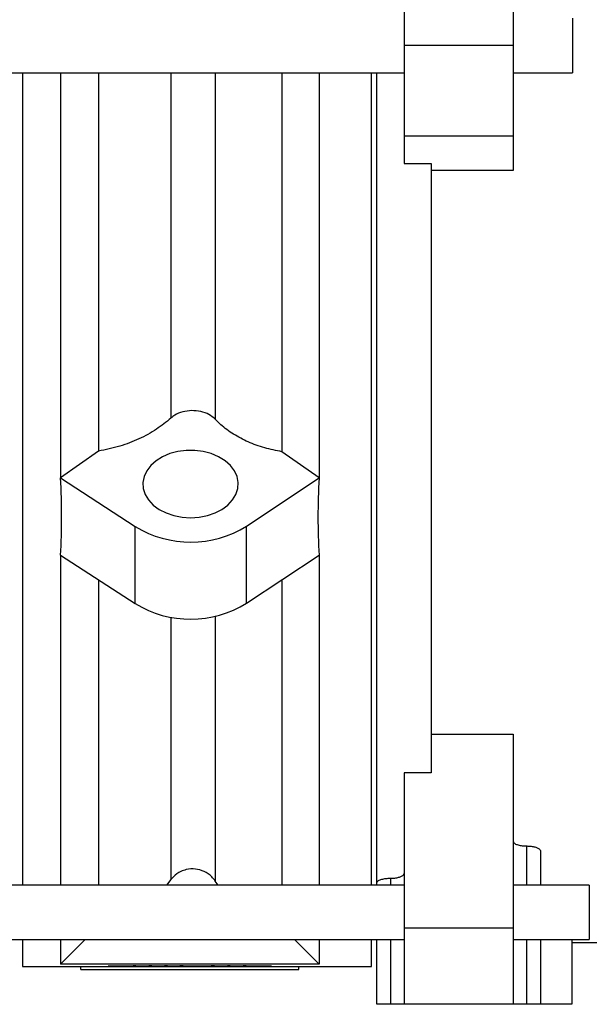
# Model space of a CAD drawing. Units: inches. Extents: x 0.1 to 16.9, y 0.1 to 10.9.
# Drawn here: x 3.8 to 4.1, y 4.9 to 5.3 of the extents above; entities that cross this region are included whole.
import ezdxf

# ---------------------------------------------------------------- set-up
doc = ezdxf.new("R2010")
doc.units = ezdxf.units.IN
doc.header["$MEASUREMENT"] = 0

msp = doc.modelspace()

# ---------------------------------------------------------------- linework, layer by layer
at = {"color": 7, "linetype": 'Continuous', "lineweight": 25}
for p, q in [((3.987347671175946, 5.365702299802852), (3.987347671175946, 5.315919154159739)), ((4.037347671175946, 5.365702299802852), (4.037347671175946, 5.315919154159739)), ((4.064599604229303, 5.328419154159737), (4.064599604229303, 5.303419154159737)), ((4.037347671175946, 5.315919154159739), (3.987347671175946, 5.315919154159739)), ((3.987347671175946, 5.315919154159739), (3.987347671175946, 5.274372577079537)), ((4.037347671175946, 5.315919154159739), (4.037347671175946, 5.274372577079537)), ((3.297347671175961, 5.303419154159737), (3.987347671175946, 5.303419154159737)), ((3.812347671175946, 5.303419154159737), (3.812347671175947, 4.930978268114877)), ((3.829847671175946, 5.303419154159737), (3.829847671175947, 5.117671438617934)), ((3.847195827482875, 5.303419154159737), (3.847195827482875, 5.129946392562341)), ((3.931379928380603, 5.303419154159737), (3.931379928380603, 5.129677220833332)), ((3.948347671175946, 5.303419154159737), (3.948347671175946, 5.117671438617896)), ((3.972347671175946, 4.930978268114877), (3.972347671175946, 5.303419154159737)), ((3.974847671175946, 4.932009868084135), (3.974847671175946, 5.303419154159737)), ((4.037347671175946, 5.303419154159737), (4.064599604229303, 5.303419154159737)), ((4.037347671175946, 5.274372577079537), (3.987347671175946, 5.274372577079537)), ((3.987347671175946, 5.274372577079537), (3.987347671175946, 5.261810499000937)), ((4.037347671175946, 5.274372577079537), (4.037347671175946, 5.258680058288183)), ((3.987347671175946, 5.261810499000937), (3.999847671175946, 5.261810499000937)), ((3.999847671175946, 5.261810499000937), (3.999847671175946, 4.98239557064333)), ((4.037347671175946, 5.258680058288183), (3.999847671175946, 5.258680103165199)), ((3.847195827482875, 5.129946392562341), (3.829847671175947, 5.117671438617934)), ((3.948347671175946, 5.117671438617896), (3.931379928380603, 5.129677220833332)), ((3.829847671175947, 5.117671438617934), (3.864049461185544, 5.095384360935835)), ((3.915171195401814, 5.09557946901708), (3.948347671175946, 5.117671438617896)), ((3.864049461185544, 5.060029021876508), (3.864049461185544, 5.095384360935835)), ((3.915171195401814, 5.060224129957753), (3.915171195401814, 5.09557946901708)), ((3.829847671175947, 5.082316099558541), (3.829847671175947, 4.930978268114876)), ((3.829847671175947, 5.082316099558541), (3.864049461185544, 5.060029021876508)), ((3.915171195401814, 5.060224129957753), (3.948347671175946, 5.082316099558604)), ((3.948347671175946, 5.082316099558604), (3.948347671175947, 4.930978268114876)), ((3.847195827482875, 5.071011436640518), (3.847195827482875, 4.930978268114876)), ((3.931379928380603, 5.071017405249365), (3.931379928380603, 4.930978268114876)), ((3.999847671175947, 5.000151280866755), (4.037347671175947, 5.000151521313923)), ((4.037347671175947, 5.000151521313923), (4.037347671175947, 4.911152485619553)), ((3.999847671175946, 4.98239557064333), (3.987347671175947, 4.98239557064333)), ((3.987347671175947, 4.98239557064333), (3.987347671175946, 4.911152485619553)), ((4.049847671175947, 4.94675023928342), (4.049847671175947, 4.930978268114877)), ((3.987347671175947, 4.930978268114876), (3.297347671175961, 4.930978268114876)), ((3.880448337877091, 4.933520916973637), (3.878355483810649, 4.930978268114875)), ((3.902143040969797, 4.930978268114875), (3.90073314779762, 4.932793138450202)), ((3.974847671175946, 4.930978268114877), (3.974847671175946, 4.932009868084135)), ((4.072297201960892, 4.930978268114876), (4.037347671175947, 4.930978268114876)), ((4.072297201960892, 4.930978268114876), (4.072297201960892, 4.905978268114876)), ((4.037347671175947, 4.911152485619553), (3.987347671175946, 4.911152485619553)), ((3.987347671175946, 4.911152485619553), (3.987347671175946, 4.876290768114876)), ((4.037347671175947, 4.911152485619553), (4.037347671175947, 4.876290768114877)), ((3.297347671175961, 4.905978268114875), (3.987347671175947, 4.905978268114876)), ((3.812347671175947, 4.905978268114877), (3.812347671175947, 4.893702299802854)), ((3.829847671175947, 4.905978268114875), (3.829847671175947, 4.894702833800925)), ((3.841106657562356, 4.905978268114875), (3.829847671175947, 4.894702833800925)), ((3.948347671175947, 4.894702833800924), (3.937088675665288, 4.905978268114875)), ((3.948347671175947, 4.905978268114875), (3.948347671175947, 4.894702833800924)), ((3.972347671175946, 4.893702299802857), (3.972347671175946, 4.905978268114877)), ((3.974847671175947, 4.876290768114877), (3.974847671175946, 4.905978268114877)), ((4.037347671175947, 4.905978268114876), (4.072297201960892, 4.905978268114876)), ((4.049847671175947, 4.905978268114877), (4.049847671175947, 4.876290768114877)), ((4.064347671175947, 4.905978268114876), (4.064347671175947, 4.876290768114877)), ((4.064347671175998, 4.904702299802851), (4.166847671175915, 4.904702299802851)), ((3.948347671175947, 4.894702833800924), (3.829847671175947, 4.894702833800925)), ((3.812347671175947, 4.893702299802857), (3.972347671175946, 4.893702299802857)), ((3.839097671175947, 4.89220982558351), (3.839097671175947, 4.893702299802857)), ((3.839097671175947, 4.89220982558351), (3.939097671175947, 4.892209825583511)), ((3.851597671175947, 4.893723806980826), (3.851597671175947, 4.89371367552761)), ((3.926597671175946, 4.893723806980826), (3.851597671175947, 4.893723806980826)), ((3.851597671175947, 4.89371367552761), (3.926597671175946, 4.89371367552761)), ((3.854842863483639, 4.893855168138629), (3.855393118892293, 4.893875872914693)), ((3.856285171175946, 4.893855168138629), (3.854842863483639, 4.893855168138629)), ((3.855393118892293, 4.893875872914693), (3.857126517329793, 4.893875872914693)), ((3.856285171175946, 4.893855168138629), (3.856285171175946, 4.893875872914693)), ((3.856285171175946, 4.893855168138629), (3.856285171175946, 4.89373007246044)), ((3.857126517329793, 4.89373007246044), (3.856285171175946, 4.89373007246044)), ((3.857126517329793, 4.893875872914693), (3.857126517329793, 4.89373007246044)), ((3.865785997498062, 4.893754646657469), (3.866140940406716, 4.893787352412069)), ((3.872997535959601, 4.893754646657469), (3.873352478868255, 4.893787352412069)), ((3.880209074421139, 4.893754646657469), (3.880564017329793, 4.893787352412069)), ((3.883617653147101, 4.893732128685228), (3.886224323820177, 4.893777546938682)), ((3.884289978868254, 4.893727977198728), (3.883617653147101, 4.893732128685228)), ((3.887176472257677, 4.893776725035412), (3.884289978868254, 4.893727977198728)), ((3.889578440406716, 4.893755544103071), (3.890419786560562, 4.893755544103071)), ((3.890539978868254, 4.893787352412069), (3.891501517329793, 4.893875872914693)), ((3.892605784156716, 4.893794993729676), (3.890539978868254, 4.893787352412069)), ((3.891501517329793, 4.893875872914693), (3.895347671175947, 4.893875872914693)), ((3.892158819012485, 4.893855168138629), (3.891653635719216, 4.893808079199634)), ((3.891653635719216, 4.893808079199634), (3.892757902546139, 4.893811262249164)), ((3.895347671175947, 4.893855168138629), (3.892158819012485, 4.893855168138629)), ((3.895347671175947, 4.893875872914693), (3.895347671175947, 4.893855168138629)), ((3.898040730070177, 4.893732128685228), (3.900647400743254, 4.893777546938682)), ((3.898713055791332, 4.893727977198728), (3.898040730070178, 4.893732128685228)), ((3.901599549180755, 4.893776725035412), (3.898713055791331, 4.893727977198728)), ((3.909055228267293, 4.893754646657469), (3.909410171175947, 4.893787352412069)), ((3.916266766728832, 4.893754646657469), (3.916621709637485, 4.893787352412069)), ((3.918304401945178, 4.893752627204749), (3.923421965046139, 4.893881254479959)), ((3.922751517329793, 4.893752627204749), (3.918304401945178, 4.893752627204749)), ((3.922751517329793, 4.893830848143872), (3.919957046175947, 4.893764787768295)), ((3.919957046175947, 4.893764787768295), (3.922751517329793, 4.893764787768295)), ((3.922751517329793, 4.893752627204749), (3.922751517329793, 4.893730072460441)), ((3.923592863483639, 4.89373007246044), (3.922751517329793, 4.893730072460441)), ((3.923421965046139, 4.893881254479959), (3.923592863483639, 4.893881254479959)), ((3.923592863483639, 4.893764787768295), (3.92467459425287, 4.893764787768295)), ((3.923592863483639, 4.893752627204749), (3.923592863483639, 4.89373007246044)), ((3.92467459425287, 4.893752627204749), (3.923592863483639, 4.893752627204749)), ((3.92467459425287, 4.893764787768295), (3.92467459425287, 4.893752627204749)), ((3.926597671175946, 4.893723806980826), (3.926597671175946, 4.89371367552761)), ((3.939097671175947, 4.892209825583511), (3.939097671175947, 4.893702299802857)), ((3.981097671175947, 4.876290768114877), (3.974847671175947, 4.876290768114877)), ((3.987347671175946, 4.876290768114876), (3.981097671175947, 4.876290768114877)), ((4.037347671175947, 4.876290768114877), (3.987347671175946, 4.876290768114876)), ((4.043597671175947, 4.876290768114877), (4.037347671175947, 4.876290768114877)), ((4.049847671175947, 4.876290768114877), (4.043597671175947, 4.876290768114877)), ((4.064347671175947, 4.876290768114877), (4.049847671175948, 4.876290768114877))]:
    msp.add_line(p, q, dxfattribs=at)
at = {"color": 8, "linetype": 'Continuous', "lineweight": 25}
for p, q in [((3.880448337877091, 5.303419154159737), (3.880448337877091, 5.145096983418489)), ((3.900733147797619, 5.303419154159737), (3.90073314779762, 5.144582821905445)), ((3.880448337877091, 5.05378919310202), (3.880448337877091, 4.933520916973637)), ((3.90073314779762, 5.054237787957896), (3.90073314779762, 4.932793138450202)), ((4.043597671175947, 4.930978268114876), (4.043597671175947, 4.948884470657557)), ((3.981097671175946, 4.93409862062471), (3.981097671175946, 4.930978268114876)), ((3.981097671175947, 4.905978268114875), (3.981097671175947, 4.876290768114877)), ((4.043597671175947, 4.876290768114877), (4.043597671175947, 4.905978268114875))]:
    msp.add_line(p, q, dxfattribs=at)
at = {"color": 7, "linetype": 'Continuous', "lineweight": 25, "flags": 128}
msp.add_lwpolyline([(3.889462233693224, 5.099415643588681), (3.893368165766945, 5.099664220082896), (3.897148557970004, 5.100401960112484), (3.900681905386478, 5.101605152105884), (3.903854643323156, 5.103235124482435), (3.906564797372213, 5.105239488588809), (3.908725260952591, 5.107553822513434), (3.910266594987181, 5.110103741659728), (3.911139259731898, 5.112807289528252), (3.911315207023816, 5.115577571866022), (3.910788781772202, 5.11832554951931), (3.909576903717787, 5.120962900225292), (3.907718523618378, 5.123404857362262), (3.905273371339449, 5.125572934418585), (3.902320036087122, 5.127397447613774), (3.898953440486421, 5.12881975559252), (3.895281789689995, 5.129794144206106), (3.891423093575487, 5.130289295802764), (3.887501373810962, 5.130289295802764), (3.883642677696454, 5.129794144206106), (3.879971026900028, 5.12881975559252), (3.876604431299327, 5.127397447613774), (3.873651096047, 5.125572934418585), (3.871205943768071, 5.123404857362262), (3.869347563668661, 5.120962900225292), (3.868135685614247, 5.11832554951931), (3.867609260362633, 5.115577571866022), (3.867785207654551, 5.112807289528252), (3.868657872399268, 5.110103741659728), (3.870199206433858, 5.107553822513434), (3.872359670014236, 5.105239488588809), (3.875069824063293, 5.103235124482435), (3.878242561999971, 5.101605152105884), (3.881775909416445, 5.100401960112484), (3.885556301619505, 5.099664220082896), (3.889462233693224, 5.099415643588681)], dxfattribs=at)
at = {"color": 7, "linetype": 'Continuous', "lineweight": 25}
for centre, radius, start, end in [((3.889451590005887, 5.137074126363514), 0.04881910169206544, 238.645492458384, 301.7918485473197), ((3.889451590005887, 5.101718787304186), 0.04881910169206468, 238.6454924583835, 301.7918485473202)]:
    msp.add_arc(centre, radius, start, end, dxfattribs=at)
for centre, major_axis, ratio, start_param, end_param in [((3.067214204670264, 5.596952299802856), (0.7163172494523664, -0.6382393976650578), 0.4122686468409846, 0.31647423347575, 0.3875876884750072), ((4.694652004962746, 5.596952299802857), (0.6981810239529294, 0.6413665405404069), 0.413160197002321, 2.74329156034828, 2.814405015347333)]:
    msp.add_ellipse(centre, major_axis=major_axis, ratio=ratio, start_param=start_param, end_param=end_param, dxfattribs=at)
for points, knots in [([(3.90073314779762, 5.144582821905445), (3.899839250351763, 5.14535620192281), (3.898051287832848, 5.146903106984834), (3.894185504550679, 5.148261136601426), (3.889965026309258, 5.148693442460839), (3.885781907550901, 5.1480916853887), (3.882524140171218, 5.146767327024987), (3.881023271087224, 5.145559617077979), (3.880448337877091, 5.145096983418489)], [0, 0, 0, 0, 0.1779691991619379, 0.3559717718150714, 0.5338871895436229, 0.711727313645212, 0.8895722866656667, 1, 1, 1, 1]), ([(3.880448337877091, 5.145096983418489), (3.878308800237734, 5.143324570629204), (3.873967710999763, 5.139728372112633), (3.865949670269975, 5.135430338951686), (3.857005797980511, 5.131958891792476), (3.850497676414187, 5.130623761412114), (3.847195827482875, 5.129946392562341)], [0, 0, 0, 0, 0.2448123711727423, 0.4967205672250267, 0.7446647791802697, 1, 1, 1, 1]), ([(3.931379928380603, 5.129677220833332), (3.928706683655519, 5.130199414553616), (3.923282643725999, 5.131258950765615), (3.915798970794679, 5.134027560600814), (3.908998023207064, 5.137616638445217), (3.904057444327503, 5.14124640861587), (3.901574937242758, 5.14373796421404), (3.90073314779762, 5.144582821905445)], [0, 0, 0, 0, 0.2180565526393016, 0.442438897310977, 0.6604997529801123, 0.8848793921599374, 1, 1, 1, 1]), ([(4.037347671175947, 4.951086362038567), (4.037422918011595, 4.950824151833583), (4.037573492454559, 4.950299449961207), (4.038757071539947, 4.949614814512234), (4.04047700295648, 4.949124611926854), (4.042209188866242, 4.948908200906463), (4.04325833021363, 4.948890270260075), (4.043597671175947, 4.948884470657557)], [0, 0, 0, 0, 0.2315427546664223, 0.4633340526006352, 0.6875678003460003, 0.8989449385889211, 1, 1, 1, 1]), ([(4.043597671175947, 4.948884470657557), (4.044271904726417, 4.948862301819066), (4.04561978987231, 4.9488179832768), (4.047425852480901, 4.948475738640723), (4.048839058496428, 4.947970150594768), (4.049701188717962, 4.947365643350381), (4.04980195966741, 4.94694228308612), (4.049847671175947, 4.94675023928342)], [0, 0, 0, 0, 0.2002764562919798, 0.4003800468253521, 0.6053006492230656, 0.8209573012743606, 1, 1, 1, 1]), ([(3.90073314779762, 4.932793138450202), (3.900226866324397, 4.933463585291056), (3.898873650490596, 4.93525559098107), (3.895795668046595, 4.937366739414951), (3.891696030384924, 4.938541333100151), (3.887953966356339, 4.938307411916971), (3.884477400592858, 4.937089964318707), (3.88207392191261, 4.935453627369275), (3.880810283270418, 4.93395124577181), (3.880448337877091, 4.933520916973637)], [0, 0, 0, 0, 0.1064644703962021, 0.2845638536998955, 0.4623845294656249, 0.6399813682756361, 0.7507105511798604, 0.9285957515126262, 1, 1, 1, 1]), ([(3.981097671175946, 4.93409862062471), (3.981772579669506, 4.934120327529187), (3.983121858631873, 4.934163724033791), (3.984929097289883, 4.934500858964763), (3.986340623904548, 4.93500477216872), (3.987201371975961, 4.935616237425219), (3.987301885602271, 4.936053785926275), (3.987347671175947, 4.93625309630704)], [0, 0, 0, 0, 0.2003233365612193, 0.4004869790089509, 0.6051252980407771, 0.820128221186451, 1, 1, 1, 1]), ([(3.974847671175946, 4.932009868084135), (3.974922500057077, 4.932251635106731), (3.975072216985006, 4.93273536031217), (3.976244139345933, 4.933383870683383), (3.977949878715378, 4.933858395866375), (3.979686784888141, 4.934074308479508), (3.980747710341523, 4.934092590160955), (3.981097671175946, 4.93409862062471)], [0, 0, 0, 0, 0.2295059337039768, 0.4591933330617625, 0.6830983287773148, 0.8954656305607486, 1, 1, 1, 1]), ([(3.860612094252869, 4.893787294008023), (3.860624497337393, 4.893796165740359), (3.860649258188414, 4.893813876789759), (3.860985297540386, 4.89383987164059), (3.861567187997092, 4.893859233657482), (3.862176250423637, 4.893871343089884), (3.862924428693598, 4.893879737862708), (3.863472477459323, 4.89388074896248), (3.863746484276908, 4.893881254479959)], [0, 0, 0, 0, 0.2505566362697189, 0.5001977960723447, 0.6253068201259353, 0.7502192432222288, 0.8751176272274652, 1, 1, 1, 1]), ([(3.863746484276908, 4.893727977198728), (3.863473698749989, 4.893728161682091), (3.862925408849883, 4.893728532487558), (3.862179411053292, 4.893731806453112), (3.861574603297264, 4.893737117349309), (3.860995060127726, 4.893746840023218), (3.860651497183951, 4.893762846121249), (3.860625253774135, 4.893779129070109), (3.860612094252869, 4.893787294008023)], [0, 0, 0, 0, 0.1245089195829324, 0.2502588163374326, 0.3733317684721508, 0.4983947302068167, 0.7484745594799336, 1, 1, 1, 1]), ([(3.863774654349024, 4.893860221108675), (3.863559889537266, 4.893859765156418), (3.863130107016157, 4.893858852714994), (3.862560165846541, 4.893851953879047), (3.862105245045441, 4.893842556949897), (3.86168985637232, 4.893827681512376), (3.861479259193083, 4.893808000812582), (3.861462056063498, 4.893794242725556), (3.861453440406716, 4.893787352412069)], [0, 0, 0, 0, 0.1247990200808441, 0.2497449979964728, 0.3745878417451856, 0.4996675293921026, 0.7494239160122809, 1, 1, 1, 1]), ([(3.861453440406716, 4.893787352412069), (3.861461297516052, 4.89378090754188), (3.861476986012015, 4.893768038900806), (3.861689966488817, 4.893754527852765), (3.862104036470778, 4.893745781107124), (3.86256078624999, 4.893740841208523), (3.863131172445843, 4.893737523140275), (3.863560234694909, 4.893737075125212), (3.863774654349024, 4.893736851234075)], [0, 0, 0, 0, 0.2505968663300149, 0.5003733252645678, 0.6254388542099196, 0.7503374807904614, 0.8752336027449397, 0.9999999999999999, 0.9999999999999999, 0.9999999999999999, 0.9999999999999999]), ([(3.863746484276908, 4.893881254479959), (3.86402244061987, 4.893880759475758), (3.864574337710692, 4.893879769495329), (3.865329711203239, 4.893871485781465), (3.865947972176776, 4.893859392641397), (3.866545640788907, 4.893840074199182), (3.866938063174385, 4.8938141126578), (3.866967528593116, 4.893796243769553), (3.866982286560562, 4.893787294008023)], [0, 0, 0, 0, 0.1249054104231509, 0.2498037620743308, 0.3740878150130706, 0.4998651838531362, 0.7495038708736186, 1, 1, 1, 1]), ([(3.866982286560562, 4.893787294008023), (3.866968038745346, 4.893779095398753), (3.866939593545966, 4.893762727199717), (3.866546617815974, 4.893746812113657), (3.865950322849766, 4.89373707050586), (3.865327900707234, 4.89373182553084), (3.864573830678452, 4.893728534604131), (3.864022266903293, 4.893728163000861), (3.863746484276908, 4.893727977198728)], [0, 0, 0, 0, 0.2504973247681622, 0.5001079982475306, 0.6252100271722992, 0.7501646769714599, 0.8750820038377408, 1, 1, 1, 1]), ([(3.866140940406716, 4.893787352412069), (3.86609930740426, 4.893801787669632), (3.866047212629783, 4.893819850298866), (3.865437250836693, 4.89384238513544), (3.86498713950817, 4.893851851360031), (3.864418462348822, 4.893858798184134), (3.8639891520151, 4.893859747032564), (3.863774654349024, 4.893860221108675)], [0, 0, 0, 0, 0.4991264743627192, 0.6245497461900895, 0.7497020229623835, 0.8749428381270402, 1, 1, 1, 1]), ([(3.863774654349024, 4.893736851234075), (3.864002672637592, 4.893737094706331), (3.864463460932298, 4.893737586724608), (3.865064498308008, 4.893741341066428), (3.865524909363712, 4.893747021380094), (3.865698433958801, 4.893752089297761), (3.865785997498062, 4.893754646657469)], [0, 0, 0, 0, 0.2480022998618197, 0.5011727679980391, 0.7482830725429988, 1, 1, 1, 1]), ([(3.867823632714408, 4.893787294008023), (3.867836035798931, 4.893796165740359), (3.867860796649952, 4.893813876789759), (3.868196836001924, 4.893839871640589), (3.868778726458631, 4.893859233657482), (3.869387788885176, 4.893871343089884), (3.870135967155137, 4.893879737862708), (3.870684015920861, 4.89388074896248), (3.870958022738447, 4.893881254479959)], [0, 0, 0, 0, 0.2505566362696974, 0.5001977960723357, 0.625306820125947, 0.7502192432222318, 0.8751176272274811, 1, 1, 1, 1]), ([(3.870958022738447, 4.893727977198728), (3.870685237211556, 4.893728161682091), (3.870136947311448, 4.893728532487558), (3.869390949514851, 4.893731806453111), (3.868786141758768, 4.89373711734931), (3.86820659858927, 4.893746840023219), (3.86786303564548, 4.89376284612125), (3.867836792235671, 4.893779129070109), (3.867823632714408, 4.893787294008023)], [0, 0, 0, 0, 0.1245089195706022, 0.2502588163376675, 0.3733317684719744, 0.4983947302323919, 0.7484745594797557, 1, 1, 1, 1]), ([(3.870986192810562, 4.893860221108675), (3.870771427998804, 4.893859765156418), (3.870341645477696, 4.893858852714994), (3.869771704308079, 4.893851953879047), (3.869316783506979, 4.893842556949897), (3.868901394833858, 4.893827681512376), (3.868690797654621, 4.893808000812582), (3.868673594525037, 4.893794242725556), (3.868664978868254, 4.893787352412069)], [0, 0, 0, 0, 0.124799020080859, 0.2497449979964916, 0.374587841745163, 0.4996675293920656, 0.7494239160122727, 1, 1, 1, 1]), ([(3.868664978868254, 4.893787352412069), (3.868672835977591, 4.89378090754188), (3.868688524473552, 4.893768038900805), (3.868901504950356, 4.893754527852765), (3.869315574932317, 4.893745781107124), (3.869772324711528, 4.893740841208523), (3.87034271090738, 4.893737523140274), (3.870771773156448, 4.893737075125212), (3.870986192810562, 4.893736851234075)], [0, 0, 0, 0, 0.2505968663300346, 0.5003733252645847, 0.6254388542099045, 0.7503374807904418, 0.8752336027449299, 1, 1, 1, 1]), ([(3.870958022738447, 4.893881254479959), (3.87123397908141, 4.893880759475758), (3.871785876172231, 4.893879769495329), (3.872541249664827, 4.893871485781464), (3.873159510638366, 4.893859392641396), (3.873757179250452, 4.893840074199181), (3.874149601635926, 4.8938141126578), (3.874179067054655, 4.893796243769553), (3.8741938250221, 4.893787294008023)], [0, 0, 0, 0, 0.124905410423111, 0.2498037620741911, 0.3740878150390932, 0.4998651838533309, 0.749503870873694, 0.9999999999999999, 0.9999999999999999, 0.9999999999999999, 0.9999999999999999]), ([(3.8741938250221, 4.893787294008023), (3.874179577206884, 4.893779095398753), (3.874151132007504, 4.893762727199717), (3.873758156277513, 4.893746812113657), (3.873161861311304, 4.89373707050586), (3.872539439168773, 4.89373182553084), (3.871785369139991, 4.893728534604131), (3.871233805364832, 4.893728163000861), (3.870958022738447, 4.893727977198728)], [0, 0, 0, 0, 0.2504973247681707, 0.5001079982475277, 0.6252100271723006, 0.7501646769714655, 0.8750820038377295, 1, 1, 1, 1]), ([(3.873352478868255, 4.893787352412069), (3.873310845865797, 4.893801787669632), (3.873258751091319, 4.893819850298866), (3.872648789298232, 4.89384238513544), (3.872198677969709, 4.893851851360031), (3.871630000810361, 4.893858798184134), (3.871200690476638, 4.893859747032564), (3.870986192810562, 4.893860221108675)], [0, 0, 0, 0, 0.499126474362672, 0.6245497461900574, 0.7497020229623387, 0.8749428381270397, 1, 1, 1, 1]), ([(3.870986192810562, 4.893736851234075), (3.871214211099162, 4.893737094706331), (3.871674999393913, 4.893737586724608), (3.872276036769589, 4.89374134106643), (3.872736447825274, 4.893747021380095), (3.872909972420346, 4.893752089297762), (3.872997535959601, 4.893754646657469)], [0, 0, 0, 0, 0.2480022998949601, 0.5011727680465594, 0.7482830725611758, 1, 1, 1, 1]), ([(3.875035171175947, 4.893787294008023), (3.875047574260469, 4.893796165740359), (3.87507233511149, 4.893813876789759), (3.875408374463463, 4.89383987164059), (3.875990264920169, 4.893859233657481), (3.876599327346714, 4.893871343089884), (3.877347505616676, 4.893879737862708), (3.8778955543824, 4.89388074896248), (3.878169561199985, 4.893881254479959)], [0, 0, 0, 0, 0.250556636269692, 0.5001977960723354, 0.6253068201259524, 0.7502192432221874, 0.8751176272274745, 0.9999999999999999, 0.9999999999999999, 0.9999999999999999, 0.9999999999999999]), ([(3.878169561199985, 4.893727977198728), (3.877896775673066, 4.893728161682091), (3.87734848577296, 4.893728532487558), (3.876602487976338, 4.893731806453112), (3.875997680220262, 4.89373711734931), (3.875418137050786, 4.89374684002322), (3.875074574107018, 4.89376284612125), (3.875048330697208, 4.89377912907011), (3.875035171175947, 4.893787294008023)], [0, 0, 0, 0, 0.1245089195828624, 0.2502588163374929, 0.3733317684900635, 0.4983947302327292, 0.7484745595011977, 1, 1, 1, 1]), ([(3.8781977312721, 4.893860221108675), (3.877982966460343, 4.893859765156418), (3.877553183939235, 4.893858852714994), (3.876983242769618, 4.893851953879047), (3.876528321968519, 4.893842556949897), (3.876112933295396, 4.893827681512376), (3.87590233611616, 4.893808000812582), (3.875885132986575, 4.893794242725556), (3.875876517329793, 4.893787352412069)], [0, 0, 0, 0, 0.1247990200808542, 0.2497449979965262, 0.3745878417451189, 0.4996675293920631, 0.7494239160122822, 1, 1, 1, 1]), ([(3.875876517329793, 4.893787352412069), (3.875884374439129, 4.89378090754188), (3.87590006293509, 4.893768038900806), (3.876113043411894, 4.893754527852765), (3.876527113393855, 4.893745781107123), (3.876983863173067, 4.893740841208523), (3.877554249368919, 4.893737523140274), (3.877983311617986, 4.893737075125212), (3.8781977312721, 4.893736851234075)], [0, 0, 0, 0, 0.2505968663300068, 0.5003733252645756, 0.6254388542099255, 0.7503374807904654, 0.8752336027449417, 1, 1, 1, 1]), ([(3.878169561199985, 4.893881254479959), (3.878445517542949, 4.893880759475758), (3.87899741463377, 4.893879769495329), (3.879752788126335, 4.893871485781464), (3.880371049099899, 4.893859392641397), (3.880968717711974, 4.893840074199181), (3.881361140097468, 4.893814112657799), (3.881390605516196, 4.893796243769553), (3.881405363483639, 4.893787294008023)], [0, 0, 0, 0, 0.1249054104230602, 0.2498037620740825, 0.3740878150256644, 0.4998651838535322, 0.7495038708738193, 1, 1, 1, 1]), ([(3.881405363483639, 4.893787294008023), (3.881391115668424, 4.893779095398753), (3.881362670469043, 4.893762727199717), (3.880969694739052, 4.893746812113657), (3.880373399772843, 4.89373707050586), (3.879750977630312, 4.89373182553084), (3.878996907601529, 4.893728534604131), (3.878445343826371, 4.893728163000861), (3.878169561199985, 4.893727977198728)], [0, 0, 0, 0, 0.2504973247681623, 0.5001079982475354, 0.6252100271723063, 0.7501646769714694, 0.8750820038377315, 1, 1, 1, 1]), ([(3.880564017329793, 4.893787352412069), (3.880522384327336, 4.893801787669632), (3.880470289552858, 4.893819850298866), (3.87986032775977, 4.89384238513544), (3.879410216431248, 4.893851851360031), (3.8788415392719, 4.893858798184134), (3.878412228938177, 4.893859747032564), (3.8781977312721, 4.893860221108675)], [0, 0, 0, 0, 0.499126474362672, 0.6245497461900574, 0.7497020229623387, 0.8749428381270397, 1, 1, 1, 1]), ([(3.8781977312721, 4.893736851234075), (3.878425749560718, 4.893737094706331), (3.87888653785548, 4.893737586724608), (3.879487575231138, 4.89374134106643), (3.879947986286834, 4.893747021380096), (3.880121510881893, 4.893752089297762), (3.880209074421139, 4.893754646657469)], [0, 0, 0, 0, 0.2480022999095353, 0.5011727680495793, 0.7482830725687607, 1, 1, 1, 1]), ([(3.882366901945177, 4.893822340350625), (3.882406199835871, 4.893829653310386), (3.882465254932047, 4.893840642896198), (3.88284942715179, 4.893854552636167), (3.883358494669851, 4.893866697005976), (3.884198384158159, 4.893878484628477), (3.884966844392631, 4.893880331232858), (3.8853510515846, 4.893881254479959)], [0, 0, 0, 0, 0.2495729071927726, 0.3750468988878577, 0.5003735521317199, 0.750201681286258, 1, 1, 1, 1]), ([(3.885238371296139, 4.893776506623428), (3.884866148981073, 4.893777002269599), (3.884122027007291, 4.893777993132296), (3.883320623232564, 4.893786052384596), (3.882834042074785, 4.893794914573661), (3.882457843652109, 4.893805615859788), (3.882403416498141, 4.893815625199491), (3.882366901945177, 4.893822340350625)], [0, 0, 0, 0, 0.2498717162452628, 0.4995268342579982, 0.6279263997917965, 0.7503800917240272, 1, 1, 1, 1]), ([(3.885307857474024, 4.893860221108675), (3.885047135624798, 4.893859758392703), (3.884525974744373, 4.89385883346269), (3.88395188253769, 4.893851625803161), (3.883582283465536, 4.893844212737188), (3.883367843817961, 4.893837687408513), (3.88322977782386, 4.893830513495455), (3.88321542551464, 4.893825644359201), (3.883208248099023, 4.893823209363267)], [0, 0, 0, 0, 0.2497286456133742, 0.4991863980775316, 0.6246301239045687, 0.7496431119432109, 0.8747995593846882, 1, 1, 1, 1]), ([(3.883208248099023, 4.893823209363267), (3.883216456368507, 4.89382076491216), (3.883232872984952, 4.893815875986874), (3.883380020340634, 4.893809225456177), (3.883611934503276, 4.893803599746188), (3.883998015603114, 4.893797485226253), (3.884595405697409, 4.893792121868556), (3.885127836385303, 4.893791462111073), (3.885394245695178, 4.893791131991979)], [0, 0, 0, 0, 0.1251313902978028, 0.2502639617160279, 0.3754222286777713, 0.5006910711127147, 0.7501636359740514, 1, 1, 1, 1]), ([(3.886224323820177, 4.893777546938682), (3.886060589282523, 4.893777254075916), (3.885733121338973, 4.893776668352409), (3.885403287597105, 4.893776560532964), (3.885238371296139, 4.893776506623428)], [0, 0, 0, 0, 0.5000017280460084, 1, 1, 1, 1]), ([(3.887414978868254, 4.893823209363267), (3.887407742240094, 4.893825649345132), (3.887393271570815, 4.893830528436587), (3.887256314371358, 4.893837651404892), (3.887040708198247, 4.893844174704784), (3.886670986550734, 4.893851617809509), (3.886091620893248, 4.89385886536608), (3.8855692138703, 4.893859769018172), (3.885307857474024, 4.893860221108675)], [0, 0, 0, 0, 0.1252016783864683, 0.2503585981328101, 0.3716764003527415, 0.5007893168147961, 0.7502485621192629, 1, 1, 1, 1]), ([(3.8853510515846, 4.893881254479959), (3.885731624538808, 4.893880386252267), (3.886303326301883, 4.893879081989057), (3.886979743735659, 4.893871086018803), (3.887572420366027, 4.893860863135425), (3.888125834963103, 4.893843710013047), (3.888212828208349, 4.89382934797483), (3.8882563250221, 4.893822166924169)], [0, 0, 0, 0, 0.2497857438290965, 0.3752314728589961, 0.5006453517963529, 0.7503215787940555, 1, 1, 1, 1]), ([(3.885394245695178, 4.893791131991979), (3.885651401386251, 4.893791432000519), (3.886037466986807, 4.893791882400728), (3.886510267563918, 4.893795260679219), (3.886820475591865, 4.893799050298924), (3.887077244022254, 4.893803873317943), (3.887346924476442, 4.893811466526951), (3.887387785891558, 4.893818517194755), (3.887414978868254, 4.893823209363267)], [0, 0, 0, 0, 0.2498836995473716, 0.3751482229774605, 0.5004128635933536, 0.625713871507338, 0.750915284233589, 1, 1, 1, 1]), ([(3.8882563250221, 4.893822166924169), (3.888180425138432, 4.893813275201048), (3.888028190005302, 4.893795440751405), (3.88746091893882, 4.893782975490231), (3.887176472257677, 4.893776725035412)], [0, 0, 0, 0, 0.4985700876531147, 1, 1, 1, 1]), ([(3.892438641728831, 4.893727977198728), (3.892080210790955, 4.893728234263289), (3.891541911351555, 4.893728620328483), (3.890903485444568, 4.893731590522299), (3.890344487988152, 4.893735714244195), (3.889798202701778, 4.893743072299018), (3.889651730980673, 4.893751384765014), (3.889578440406716, 4.893755544103071)], [0, 0, 0, 0, 0.2496697887190338, 0.3749595615241287, 0.5002596875744816, 0.7499431695742518, 1, 1, 1, 1]), ([(3.890419786560562, 4.893755544103071), (3.89048292747462, 4.893752717267734), (3.890577690535983, 4.893748474700542), (3.890857672975669, 4.893744042930308), (3.891216997456974, 4.893740562989251), (3.891761077773674, 4.893737528736232), (3.892245337752035, 4.893737077069441), (3.892487469853831, 4.893736851234075)], [0, 0, 0, 0, 0.2499543728125006, 0.3751361842380873, 0.5003852472447045, 0.7501904440207514, 1, 1, 1, 1]), ([(3.895708248099024, 4.893763964348031), (3.895664892587712, 4.893758449998416), (3.895578352701376, 4.893747443065864), (3.894973370365219, 4.893737636785359), (3.894306211448178, 4.89373237051533), (3.893527794074027, 4.893728751911942), (3.892874412983727, 4.893728287162482), (3.892438641728831, 4.893727977198728)], [0, 0, 0, 0, 0.2502242110932821, 0.4994607174890454, 0.6254436628075334, 0.7501903750956737, 1, 1, 1, 1]), ([(3.892487469853831, 4.893736851234075), (3.892800689690369, 4.893737162358769), (3.893427085740638, 4.893737784564826), (3.894090148368127, 4.893742614610499), (3.894491086715553, 4.893747911527272), (3.894796516391111, 4.893754329464213), (3.894838696373947, 4.893760387074113), (3.894866901945178, 4.89376443777153)], [0, 0, 0, 0, 0.2497157184683041, 0.4993966584878727, 0.6265222789664476, 0.750257070881403, 0.9999999999999999, 0.9999999999999999, 0.9999999999999999, 0.9999999999999999]), ([(3.894866901945178, 4.89376443777153), (3.894840484675191, 4.893768385626132), (3.894800799716378, 4.89377431623317), (3.894511636701001, 4.893781820585326), (3.894217037755563, 4.893786681356193), (3.893861143013585, 4.893790570300799), (3.893328840332645, 4.893794260543861), (3.89289489029959, 4.893794700573308), (3.892605784156716, 4.893794993729676)], [0, 0, 0, 0, 0.2492085987026717, 0.3743699852603355, 0.4995894866856681, 0.6247530104351703, 0.7500029922464807, 1, 1, 1, 1]), ([(3.892757902546139, 4.893811262249164), (3.893157430113378, 4.893810617660534), (3.893754224238048, 4.893809654806556), (3.894458152714186, 4.893802987138667), (3.894909620760854, 4.893796433310347), (3.895277843637779, 4.893788797030341), (3.895631559171971, 4.893777695360544), (3.895677605410663, 4.893769450865492), (3.895708248099024, 4.893763964348031)], [0, 0, 0, 0, 0.2493856942136475, 0.372519769065993, 0.4998327550666002, 0.6247809857613025, 0.7503005750958285, 1, 1, 1, 1]), ([(3.896789978868255, 4.893822340350625), (3.896829276758938, 4.893829653310386), (3.896888331855104, 4.8938406428962), (3.897272504074933, 4.893854552636168), (3.897781571592938, 4.893866697005977), (3.898621461081244, 4.893878484628477), (3.89938992131571, 4.893880331232858), (3.899774128507678, 4.893881254479959)], [0, 0, 0, 0, 0.2495729071931922, 0.3750468989112021, 0.5003735521309723, 0.7502016812858562, 1, 1, 1, 1]), ([(3.899661448219216, 4.893776506623428), (3.899289225904151, 4.893777002269599), (3.898545103930369, 4.893777993132296), (3.897743700155612, 4.893786052384596), (3.897257118997843, 4.893794914573661), (3.896880920575181, 4.893805615859789), (3.896826493421218, 4.893815625199491), (3.896789978868255, 4.893822340350625)], [0, 0, 0, 0, 0.2498717162453054, 0.4995268342579474, 0.6279263998145724, 0.7503800917240515, 1, 1, 1, 1]), ([(3.899730934397101, 4.893860221108675), (3.899470212547874, 4.893859758392703), (3.898949051667448, 4.893858833462689), (3.898374959460795, 4.893851625803161), (3.898005360388622, 4.893844212737188), (3.897790920741049, 4.893837687408514), (3.897652854746938, 4.893830513495455), (3.897638502437717, 4.893825644359201), (3.8976313250221, 4.893823209363267)], [0, 0, 0, 0, 0.2497286456132781, 0.4991863980772173, 0.6246301238789912, 0.7496431119433399, 0.8747995593847218, 1, 1, 1, 1]), ([(3.8976313250221, 4.893823209363267), (3.897639533291584, 4.89382076491216), (3.897655949908029, 4.893815875986874), (3.897803097263711, 4.893809225456177), (3.898035011426353, 4.893803599746188), (3.898421092526191, 4.893797485226253), (3.899018482620484, 4.893792121868557), (3.899550913308379, 4.893791462111073), (3.899817322618254, 4.893791131991979)], [0, 0, 0, 0, 0.1251313902977773, 0.2502639617161376, 0.3754222286777925, 0.5006910711127543, 0.7501636359740713, 1, 1, 1, 1]), ([(3.900647400743254, 4.893777546938682), (3.900483666205599, 4.893777254075916), (3.900156198262049, 4.893776668352409), (3.899826364520182, 4.893776560532964), (3.899661448219216, 4.893776506623428)], [0, 0, 0, 0, 0.5000017280459843, 1, 1, 1, 1]), ([(3.901838055791331, 4.893823209363267), (3.901830819163173, 4.893825649345132), (3.901816348493897, 4.893830528436587), (3.901679391294391, 4.893837651404892), (3.901463785121379, 4.893844174704786), (3.90109406347372, 4.893851617809508), (3.90051469781634, 4.89385886536608), (3.899992290793382, 4.893859769018172), (3.899730934397101, 4.893860221108675)], [0, 0, 0, 0, 0.1252016783858072, 0.2503585981316917, 0.3716764004032997, 0.500789316816893, 0.7502485621203729, 1, 1, 1, 1]), ([(3.899774128507678, 4.893881254479959), (3.900154701461885, 4.893880386252267), (3.900726403224959, 4.893879081989057), (3.901402820658736, 4.893871086018802), (3.901995497289104, 4.893860863135425), (3.902548911886178, 4.893843710013046), (3.902635905131425, 4.89382934797483), (3.902679401945178, 4.893822166924169)], [0, 0, 0, 0, 0.2497857438291164, 0.3752314728590259, 0.5006453517963927, 0.7503215787940692, 1, 1, 1, 1]), ([(3.899817322618254, 4.893791131991979), (3.900074478309328, 4.893791432000519), (3.900460543909883, 4.893791882400728), (3.900933344486995, 4.893795260679219), (3.901243552514944, 4.893799050298924), (3.901500320945331, 4.893803873317943), (3.90177000139952, 4.893811466526951), (3.901810862814635, 4.893818517194755), (3.901838055791331, 4.893823209363267)], [0, 0, 0, 0, 0.2498836995473724, 0.3751482229775051, 0.5004128635934072, 0.6257138715074292, 0.7509152842335881, 1, 1, 1, 1]), ([(3.902679401945178, 4.893822166924169), (3.902603502061509, 4.893813275201047), (3.902451266928379, 4.893795440751405), (3.901883995861897, 4.89378297549023), (3.901599549180755, 4.893776725035412)], [0, 0, 0, 0, 0.4985700876532157, 1, 1, 1, 1]), ([(3.903881325022101, 4.893787294008023), (3.903893728106623, 4.893796165740359), (3.903918488957645, 4.893813876789759), (3.904254528309617, 4.893839871640589), (3.904836418766324, 4.893859233657481), (3.905445481192868, 4.893871343089885), (3.906193659462829, 4.893879737862708), (3.906741708228553, 4.89388074896248), (3.907015715046139, 4.893881254479959)], [0, 0, 0, 0, 0.2505566362697104, 0.50019779607235, 0.625306820125932, 0.7502192432221586, 0.8751176272274747, 1, 1, 1, 1]), ([(3.907015715046139, 4.893727977198728), (3.906742929519248, 4.893728161682091), (3.90619463961914, 4.893728532487558), (3.905448641822544, 4.893731806453111), (3.904843834066495, 4.893737117349309), (3.904264290896956, 4.893746840023218), (3.903920727953181, 4.893762846121249), (3.903894484543366, 4.89377912907011), (3.903881325022101, 4.893787294008023)], [0, 0, 0, 0, 0.1245089195704897, 0.2502588163374415, 0.3733317684723377, 0.4983947302068122, 0.7484745594807076, 1, 1, 1, 1]), ([(3.907043885118255, 4.893860221108675), (3.906829120306497, 4.893859765156418), (3.906399337785389, 4.893858852714994), (3.905829396615772, 4.893851953879047), (3.905374475814672, 4.893842556949897), (3.90495908714155, 4.893827681512376), (3.904748489962314, 4.893808000812581), (3.904731286832729, 4.893794242725556), (3.904722671175946, 4.893787352412069)], [0, 0, 0, 0, 0.1247990200807697, 0.249744997996441, 0.3745878417451525, 0.4996675293920914, 0.7494239160122876, 1, 1, 1, 1]), ([(3.904722671175946, 4.893787352412069), (3.904730528285283, 4.89378090754188), (3.904746216781245, 4.893768038900805), (3.904959197258048, 4.893754527852765), (3.90537326724001, 4.893745781107124), (3.905830017019221, 4.893740841208523), (3.906400403215073, 4.893737523140274), (3.90682946546414, 4.893737075125212), (3.907043885118255, 4.893736851234075)], [0, 0, 0, 0, 0.250596866330022, 0.500373325264582, 0.6254388542099233, 0.7503374807904544, 0.8752336027449361, 1, 1, 1, 1]), ([(3.907015715046139, 4.893881254479959), (3.907291671389103, 4.893880759475758), (3.907843568479926, 4.893879769495329), (3.908598941972504, 4.893871485781464), (3.909217202946087, 4.893859392641398), (3.909814871558121, 4.893840074199181), (3.910207293943626, 4.8938141126578), (3.91023675936235, 4.893796243769553), (3.910251517329793, 4.893787294008023)], [0, 0, 0, 0, 0.1249054104229788, 0.2498037620739479, 0.3740878150353623, 0.4998651838538449, 0.7495038708739636, 1, 1, 1, 1]), ([(3.910251517329793, 4.893787294008023), (3.910237269514577, 4.893779095398753), (3.910208824315198, 4.893762727199717), (3.909815848585206, 4.893746812113657), (3.909219553618996, 4.89373707050586), (3.908597131476466, 4.89373182553084), (3.907843061447683, 4.893728534604131), (3.907291497672524, 4.893728163000861), (3.907015715046139, 4.893727977198728)], [0, 0, 0, 0, 0.2504973247681538, 0.5001079982475429, 0.625210027172312, 0.750164676971473, 0.8750820038377333, 0.9999999999999999, 0.9999999999999999, 0.9999999999999999, 0.9999999999999999]), ([(3.909410171175947, 4.893787352412069), (3.90936853817349, 4.893801787669632), (3.909316443399011, 4.893819850298866), (3.908706481605924, 4.89384238513544), (3.908256370277402, 4.893851851360031), (3.907687693118053, 4.893858798184134), (3.90725838278433, 4.893859747032564), (3.907043885118255, 4.893860221108675)], [0, 0, 0, 0, 0.499126474362672, 0.6245497461900574, 0.7497020229623387, 0.8749428381270397, 1, 1, 1, 1]), ([(3.907043885118255, 4.893736851234075), (3.907271903406833, 4.893737094706331), (3.90773269170148, 4.893737586724608), (3.908333729077192, 4.893741341066429), (3.908794140132922, 4.893747021380094), (3.908967664728036, 4.893752089297763), (3.909055228267293, 4.893754646657469)], [0, 0, 0, 0, 0.2480022998697824, 0.5011727679323732, 0.7482830725621371, 1, 1, 1, 1]), ([(3.911092863483639, 4.893787294008023), (3.911105266568162, 4.893796165740359), (3.911130027419182, 4.893813876789759), (3.911466066771155, 4.89383987164059), (3.912047957227862, 4.893859233657481), (3.912657019654406, 4.893871343089885), (3.913405197924367, 4.893879737862708), (3.913953246690092, 4.89388074896248), (3.914227253507677, 4.893881254479959)], [0, 0, 0, 0, 0.2505566362696967, 0.5001977960723265, 0.6253068201259457, 0.7502192432221829, 0.8751176272274723, 1, 1, 1, 1]), ([(3.914227253507677, 4.893727977198728), (3.913954467980767, 4.893728161682091), (3.913406178080564, 4.893728532487558), (3.912660180284063, 4.893731806453112), (3.912055372527959, 4.89373711734931), (3.911475829358484, 4.893746840023218), (3.911132266414719, 4.893762846121251), (3.911106023004904, 4.89377912907011), (3.911092863483639, 4.893787294008023)], [0, 0, 0, 0, 0.1245089195787183, 0.2502588163802543, 0.3733317684345344, 0.4983947302538432, 0.7484745594801822, 1, 1, 1, 1]), ([(3.914255423579793, 4.893860221108675), (3.914040658768035, 4.893859765156418), (3.913610876246927, 4.893858852714994), (3.91304093507731, 4.893851953879047), (3.91258601427621, 4.893842556949898), (3.912170625603089, 4.893827681512377), (3.911960028423853, 4.893808000812582), (3.911942825294267, 4.893794242725556), (3.911934209637485, 4.893787352412069)], [0, 0, 0, 0, 0.1247990200807764, 0.2497449979964542, 0.3745878417451724, 0.4996675293920761, 0.749423916012266, 1, 1, 1, 1]), ([(3.911934209637485, 4.893787352412069), (3.911942066746821, 4.89378090754188), (3.911957755242783, 4.893768038900806), (3.912170735719587, 4.893754527852765), (3.912584805701548, 4.893745781107124), (3.913041555480759, 4.893740841208523), (3.913611941676611, 4.893737523140274), (3.914041003925679, 4.893737075125212), (3.914255423579793, 4.893736851234075)], [0, 0, 0, 0, 0.250596866330021, 0.5003733252645617, 0.6254388542099185, 0.7503374807904512, 0.8752336027449346, 1, 1, 1, 1]), ([(3.914227253507677, 4.893881254479959), (3.91450320985064, 4.893880759475758), (3.915055106941462, 4.893879769495329), (3.915810480434024, 4.893871485781465), (3.916428741407576, 4.893859392641397), (3.917026410019672, 4.893840074199182), (3.917418832405158, 4.8938141126578), (3.917448297823887, 4.893796243769553), (3.917463055791332, 4.893787294008023)], [0, 0, 0, 0, 0.1249054104230884, 0.2498037620741459, 0.3740878150229085, 0.4998651838533588, 0.7495038708737439, 1, 1, 1, 1]), ([(3.917463055791332, 4.893787294008023), (3.917448807976115, 4.893779095398753), (3.917420362776735, 4.893762727199717), (3.917027387046744, 4.893746812113658), (3.916431092080534, 4.89373707050586), (3.915808669938004, 4.89373182553084), (3.915054599909221, 4.893728534604131), (3.914503036134062, 4.893728163000861), (3.914227253507677, 4.893727977198728)], [0, 0, 0, 0, 0.2504973247681649, 0.500107998247536, 0.6252100271723009, 0.7501646769713971, 0.8750820038377394, 1, 1, 1, 1]), ([(3.916621709637485, 4.893787352412069), (3.916580076635028, 4.893801787669632), (3.916527981860551, 4.893819850298866), (3.915918020067463, 4.89384238513544), (3.91546790873894, 4.893851851360031), (3.914899231579592, 4.893858798184134), (3.914469921245868, 4.893859747032565), (3.914255423579793, 4.893860221108675)], [0, 0, 0, 0, 0.499126474362675, 0.6245497461900488, 0.7497020229623623, 0.8749428381270623, 0.9999999999999999, 0.9999999999999999, 0.9999999999999999, 0.9999999999999999]), ([(3.914255423579793, 4.893736851234075), (3.91448344186841, 4.893737094706331), (3.91494423016304, 4.893737586724608), (3.915545267538748, 4.89374134106643), (3.916005678594485, 4.893747021380094), (3.916179203189607, 4.893752089297763), (3.916266766728832, 4.893754646657469)], [0, 0, 0, 0, 0.2480022999085064, 0.5011727679057746, 0.7482830726473315, 1, 1, 1, 1])]:
    msp.add_open_spline(points, degree=3, knots=knots, dxfattribs=at)

doc.saveas('drawing.dxf')
